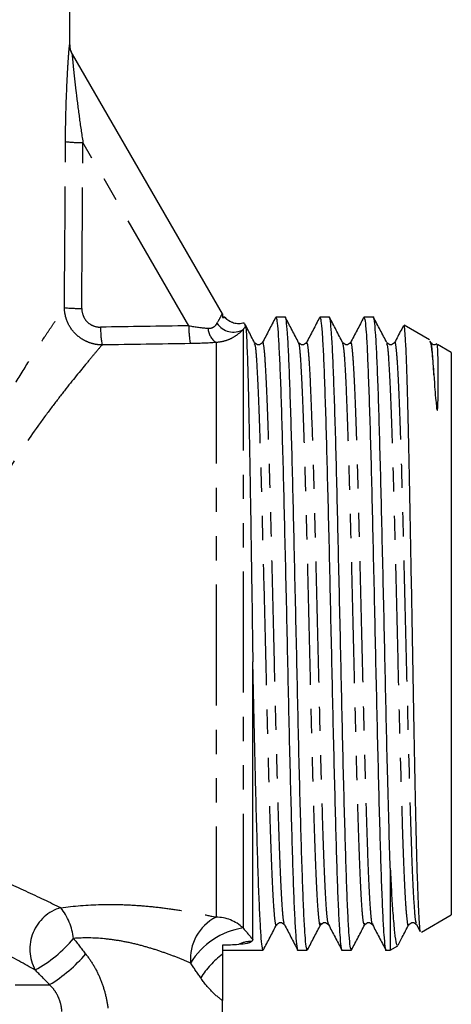
# Model space of a CAD drawing. Extents: x 50 to 826, y 41 to 530.
# Drawn here: x 740 to 785, y 313 to 416 of the extents above; entities that cross this region are included whole.
import ezdxf

# ---------------------------------------------------------------- set-up
doc = ezdxf.new("R2010")
doc.units = 0
doc.header["$LTSCALE"] = 2
doc.linetypes.add('PHANTOM', pattern=[12.7, 6.35, -1.27, 1.27, -1.27, 1.27, -1.27])
doc.layers.get('0').update_dxf_attribs({"linetype": 'CONTINUOUS'})

msp = doc.modelspace()

# ---------------------------------------------------------------- linework, layer by layer
at = {"color": 7, "linetype": 'CONTINUOUS'}
for p, q in [((745.48, 413.23), (745.48, 429.89)), ((745.74, 412.23), (761.47, 384.99)), ((761.73, 384.64), (761.48, 384.64)), ((768.07, 384.64), (767.09, 384.64)), ((772.69, 384.64), (771.71, 384.64)), ((777.31, 384.64), (776.32, 384.64)), ((783.2, 382.26), (780.54, 383.8)), ((783.35, 381.93), (783.26, 382.11)), ((783.35, 381.86), (783.33, 381.86)), ((785.48, 380.94), (784.02, 381.78)), ((785.48, 380.94), (785.48, 321.94)), ((764.68, 319.35), (764.68, 348.48)), ((779.08, 326.83), (779.08, 318.24)), ((782.34, 320.12), (785.48, 321.94)), ((781.84, 320.92), (782.22, 320.18)), ((761.48, 318.24), (765.76, 318.24)), ((769.4, 318.24), (770.38, 318.24)), ((774.01, 318.24), (775, 318.24)), ((778.63, 318.24), (779.08, 318.24)), ((779.08, 318.24), (779.87, 318.7)), ((761.48, 307.99), (761.48, 312.95))]:
    msp.add_line(p, q, dxfattribs=at)
at = {"color": 8, "linetype": 'PHANTOM'}
for p, q in [((745.47, 413.23), (745.48, 413.23)), ((757.97, 383.74), (746.87, 402.98)), ((763.65, 383.35), (763.65, 320.57)), ((760.82, 381.99), (760.82, 321.69)), ((663.58, 314.61), (743.38, 314.61))]:
    msp.add_line(p, q, dxfattribs=at)
for centre, radius, start, end in [((747.47, 413.23), 2, 179.9939, 210.0001), ((746.62, 417.04), 14.07, 263.541, 271.0006), ((746.53, 400.1), 14.54, 263.6647, 270.8608), ((763.2, 385.99), 2, 222.6106, 286.1002), ((758.43, 383.44), 9.71, 179.0896, 190.1552), ((767.33, 383.55), 9.36, 178.8295, 190.3721), ((761.87, 383.57), 1.89, 182.8436, 236.4096), ((762.63, 385.13), 2.05, 213.45, 299.897), ((745.84, 318.34), 4.54, 106.4294, 208.7696), ((739.63, 318.78), 6.28, 6.2252, 38.4664), ((763.06, 317.3), 4.93, 117.0331, 184.8497), ((760.83, 317.6), 4.09, 46.4517, 90.1914), ((764.88, 312.78), 7.88, 98.9901, 148.67), ((735.48, 328), 13.45, 298.3028, 320.6367), ((764.61, 315.98), 3.18, 90.4374, 117.1706), ((735.23, 328.01), 15.68, 301.319, 319.554), ((766.72, 310.68), 8.83, 126.4429, 148.2607)]:
    msp.add_arc(centre, radius, start, end, dxfattribs=at)
at = {"color": 7, "linetype": 'CONTINUOUS'}
for centre, radius, start, end in [((747.48, 413.23), 2, 179.9421, 210), ((763.46, 386.14), 2.3, 210.014, 210.3376), ((763.2, 385.99), 2, 222.6506, 285.8916)]:
    msp.add_arc(centre, radius, start, end, dxfattribs=at)
at = {"color": 8, "linetype": 'PHANTOM'}
for centre, major_axis, ratio, start_param, end_param in [((703.48, 622.78), (-3.18, 1008.73), 0.041517, 4.474962, 4.492688), ((703.32, 622.69), (-3.33, 1008.73), 0.043494, 4.474949, 4.492675), ((859.98, 351.35), (435.96, -1.45), 0.075622, 1.807218, 1.829114), ((860.13, 351.44), (435.96, -1.36), 0.071039, 1.807188, 1.829085)]:
    msp.add_ellipse(centre, major_axis=major_axis, ratio=ratio, start_param=start_param, end_param=end_param, dxfattribs=at)
for points, knots in [([(745.04, 403.06), (745.05, 404.12), (745.06, 405.17), (745.12, 407.24), (745.16, 408.27), (745.23, 409.72), (745.25, 410.19), (745.3, 411.1), (745.33, 411.53), (745.37, 412.1), (745.39, 412.28), (745.41, 412.6), (745.42, 412.74), (745.46, 413.1), (745.47, 413.24), (745.47, 413.23)], [0, 0, 0, 0, 0.25, 0.25, 0.5, 0.5, 0.625, 0.625, 0.75, 0.75, 0.8125, 0.8125, 0.875, 0.875, 1, 1, 1, 1]), ([(745.74, 412.23), (745.74, 412.24), (745.74, 412.19), (745.75, 412.03), (745.76, 411.91), (745.8, 411.49), (745.83, 411.13), (745.91, 410.38), (745.95, 409.97), (746.04, 409.14), (746.09, 408.71), (746.25, 407.42), (746.36, 406.54), (746.6, 404.76), (746.73, 403.87), (746.87, 402.98)], [0, 0, 0, 0, 0.0625, 0.0625, 0.125, 0.125, 0.25, 0.25, 0.375, 0.375, 0.5, 0.5, 0.75, 0.75, 1, 1, 1, 1]), ([(733.11, 364.18), (733.57, 365.48), (734.08, 366.73), (735.16, 369.16), (735.73, 370.35), (737.45, 373.74), (738.63, 375.8), (740.33, 378.61), (740.88, 379.5), (741.91, 381.13), (742.4, 381.88), (743.07, 382.9), (743.29, 383.22), (743.69, 383.83), (743.88, 384.11), (744.41, 384.89), (744.7, 385.32), (744.93, 385.65)], [0, 0, 0, 0, 0.125, 0.125, 0.25, 0.25, 0.5, 0.5, 0.625, 0.625, 0.75, 0.75, 0.8125, 0.8125, 0.875, 0.875, 1, 1, 1, 1]), ([(748.87, 381.73), (748.61, 381.73), (748.36, 381.76), (747.86, 381.86), (747.61, 381.94), (747.13, 382.14), (746.91, 382.26), (746.48, 382.54), (746.28, 382.71), (745.73, 383.25), (745.44, 383.68), (745.14, 384.39), (745.07, 384.63), (744.96, 385.14), (744.93, 385.39), (744.93, 385.65)], [0, 0, 0, 0, 0.125, 0.125, 0.25, 0.25, 0.375, 0.375, 0.5, 0.5, 0.75, 0.75, 0.875, 0.875, 1, 1, 1, 1]), ([(746.75, 385.56), (746.75, 385.3), (746.8, 385.04), (746.99, 384.56), (747.13, 384.34), (747.5, 383.97), (747.72, 383.83), (748.2, 383.64), (748.46, 383.59), (748.72, 383.6)], [0, 0, 0, 0, 0.25, 0.25, 0.5, 0.5, 0.75, 0.75, 1, 1, 1, 1]), ([(760.92, 384), (761.1, 384.3), (761.23, 384.54), (761.42, 384.89), (761.47, 384.99), (761.47, 384.99)], [0, 0, 0, 0, 0.5, 0.5, 1, 1, 1, 1]), ([(759.97, 383.48), (760.09, 383.47), (760.19, 383.48), (760.39, 383.52), (760.48, 383.57), (760.72, 383.71), (760.84, 383.85), (760.92, 384)], [0, 0, 0, 0, 0.25, 0.25, 0.5, 0.5, 1, 1, 1, 1]), ([(763.65, 383.35), (763.47, 383.16), (763.28, 382.98), (762.87, 382.67), (762.64, 382.52), (762.16, 382.28), (761.9, 382.19), (761.37, 382.05), (761.1, 382.01), (760.82, 381.99)], [0, 0, 0, 0, 0.25, 0.25, 0.5, 0.5, 0.75, 0.75, 1, 1, 1, 1]), ([(748.87, 381.73), (748.68, 381.51), (748.45, 381.24), (747.91, 380.6), (747.61, 380.23), (746.59, 379), (745.8, 378.03), (744.49, 376.36), (744.04, 375.77), (743.1, 374.53), (742.62, 373.88), (741.17, 371.85), (740.17, 370.39), (739.19, 368.81)], [0, 0, 0, 0, 0.125, 0.125, 0.25, 0.25, 0.5, 0.5, 0.625, 0.625, 0.75, 0.75, 1, 1, 1, 1]), ([(767.17, 320.96), (767.17, 320.94), (767.12, 320.66), (767.02, 321.15), (766.89, 322.49), (766.75, 324.98), (766.61, 328.38), (766.47, 332.59), (766.33, 337.47), (766.19, 342.86), (766.06, 348.53), (765.92, 354.32), (765.77, 360.01), (765.64, 365.38), (765.5, 370.27), (765.36, 374.49), (765.22, 377.9), (765.09, 380.33), (764.97, 381.69), (764.89, 381.79), (764.86, 381.83)], [0, 0, 0, 0, 0.005343, 0.065064, 0.124785, 0.185222, 0.245299, 0.304745, 0.365061, 0.425377, 0.484823, 0.544899, 0.605336, 0.665057, 0.724779, 0.785215, 0.845292, 0.904738, 0.965054, 1, 1, 1, 1]), ([(767.99, 321.05), (767.96, 321.09), (767.89, 321.19), (767.77, 322.55), (767.63, 324.98), (767.49, 328.39), (767.36, 332.61), (767.21, 337.49), (767.07, 342.88), (766.94, 348.56), (766.8, 354.34), (766.66, 360.03), (766.52, 365.4), (766.39, 370.29), (766.24, 374.51), (766.1, 377.9), (765.97, 380.38), (765.83, 381.73), (765.73, 382.22), (765.68, 381.95), (765.68, 381.94)], [0, 0, 0, 0, 0.034662, 0.094476, 0.155005, 0.215174, 0.274712, 0.335121, 0.395529, 0.455067, 0.515236, 0.575765, 0.635579, 0.695392, 0.755921, 0.816091, 0.875628, 0.936037, 0.996446, 1, 1, 1, 1]), ([(771.79, 321.05), (771.77, 320.98), (771.7, 320.74), (771.6, 321.48), (771.46, 323.21), (771.32, 326.01), (771.18, 329.7), (771.04, 334.15), (770.9, 339.22), (770.76, 344.73), (770.63, 350.46), (770.49, 356.24), (770.35, 361.85), (770.21, 367.08), (770.07, 371.76), (769.93, 375.72), (769.79, 378.84), (769.66, 380.9), (769.55, 381.91), (769.49, 381.87), (769.48, 381.86)], [0, 0, 0, 0, 0.025276, 0.084734, 0.144822, 0.20527, 0.265003, 0.324735, 0.385183, 0.445271, 0.504729, 0.565056, 0.625384, 0.684841, 0.744929, 0.805377, 0.86511, 0.924843, 0.98529, 1, 1, 1, 1]), ([(772.61, 320.94), (772.56, 321.1), (772.48, 321.43), (772.34, 323.25), (772.2, 326.02), (772.06, 329.71), (771.93, 334.17), (771.78, 339.24), (771.65, 344.75), (771.51, 350.48), (771.37, 356.26), (771.23, 361.87), (771.1, 367.09), (770.96, 371.78), (770.81, 375.74), (770.68, 378.84), (770.54, 380.94), (770.41, 382.03), (770.33, 381.91), (770.3, 381.86)], [0, 0, 0, 0, 0.055698, 0.115725, 0.176111, 0.235782, 0.295453, 0.355839, 0.415866, 0.475262, 0.535527, 0.595793, 0.655189, 0.715216, 0.775602, 0.835273, 0.894944, 0.95533, 1, 1, 1, 1]), ([(776.41, 321.02), (776.37, 320.97), (776.29, 320.86), (776.17, 321.94), (776.03, 324.04), (775.89, 327.15), (775.75, 331.1), (775.61, 335.78), (775.47, 341.02), (775.34, 346.62), (775.2, 352.39), (775.06, 358.14), (774.92, 363.64), (774.78, 368.71), (774.64, 373.17), (774.5, 376.86), (774.37, 379.63), (774.23, 381.45), (774.14, 381.77), (774.1, 381.92)], [0, 0, 0, 0, 0.044575, 0.104039, 0.164373, 0.224707, 0.284171, 0.344266, 0.404721, 0.46446, 0.524199, 0.584654, 0.644749, 0.704213, 0.764547, 0.824881, 0.884345, 0.94444, 1, 1, 1, 1]), ([(777.22, 321.02), (777.21, 321.01), (777.15, 320.97), (777.05, 321.98), (776.91, 324.04), (776.77, 327.16), (776.64, 331.12), (776.5, 335.8), (776.36, 341.04), (776.22, 346.64), (776.08, 352.41), (775.94, 358.16), (775.8, 363.66), (775.67, 368.72), (775.53, 373.19), (775.39, 376.87), (775.25, 379.66), (775.11, 381.4), (775, 382.14), (774.93, 381.9), (774.91, 381.83)], [0, 0, 0, 0, 0.015982, 0.075343, 0.135573, 0.195802, 0.255164, 0.315154, 0.375504, 0.43514, 0.494776, 0.555126, 0.615117, 0.674478, 0.734708, 0.794937, 0.854298, 0.914289, 0.974639, 1, 1, 1, 1]), ([(781.02, 320.94), (781.02, 320.93), (780.97, 320.66), (780.88, 321.15), (780.74, 322.49), (780.6, 324.98), (780.46, 328.38), (780.33, 332.59), (780.19, 337.47), (780.04, 342.86), (779.91, 348.53), (779.77, 354.32), (779.63, 360.01), (779.49, 365.38), (779.36, 370.27), (779.21, 374.49), (779.07, 377.9), (778.94, 380.33), (778.82, 381.7), (778.74, 381.8), (778.72, 381.84)], [0, 0, 0, 0, 0.003847, 0.06359, 0.123333, 0.183791, 0.24389, 0.303357, 0.363695, 0.424033, 0.483501, 0.5436, 0.604058, 0.663801, 0.723544, 0.784002, 0.844101, 0.903569, 0.963907, 1, 1, 1, 1]), ([(781.84, 321.05), (781.81, 321.09), (781.74, 321.19), (781.62, 322.55), (781.48, 324.98), (781.34, 328.39), (781.21, 332.61), (781.07, 337.49), (780.93, 342.88), (780.79, 348.56), (780.65, 354.34), (780.51, 360.03), (780.38, 365.4), (780.24, 370.29), (780.1, 374.51), (779.96, 377.9), (779.82, 380.38), (779.68, 381.73), (779.58, 382.22), (779.54, 381.95), (779.53, 381.93)], [0, 0, 0, 0, 0.034729, 0.094485, 0.154956, 0.215067, 0.274548, 0.334899, 0.39525, 0.45473, 0.514841, 0.575313, 0.635069, 0.694824, 0.755296, 0.815407, 0.874887, 0.935238, 0.995589, 1, 1, 1, 1]), ([(783.65, 378.6), (783.65, 378.62), (783.61, 379.52), (783.51, 380.89), (783.41, 381.89), (783.36, 381.87), (783.35, 381.86)], [0, 0, 0, 0, 0.010321, 0.470012, 0.935206, 1, 1, 1, 1]), ([(736.63, 326.34), (738.11, 325.69), (739.52, 325.06), (742.17, 323.83), (743.42, 323.24), (744.55, 322.69)], [0, 0, 0, 0, 0.5, 0.5, 1, 1, 1, 1]), ([(744.55, 322.69), (745.92, 322.87), (747.32, 322.98), (749.49, 323.03), (750.21, 323.03), (751.64, 322.99), (752.35, 322.95), (753.76, 322.84), (754.47, 322.77), (755.83, 322.6), (756.5, 322.5), (757.8, 322.29), (758.44, 322.18), (759.67, 321.94), (760.26, 321.81), (760.82, 321.69)], [0, 0, 0, 0, 0.25, 0.25, 0.375, 0.375, 0.5, 0.5, 0.625, 0.625, 0.75, 0.75, 0.875, 0.875, 1, 1, 1, 1]), ([(741.86, 316.15), (740.78, 316.76), (739.58, 317.42), (737.03, 318.81), (735.66, 319.53), (734.23, 320.27)], [0, 0, 0, 0, 0.5, 0.5, 1, 1, 1, 1]), ([(758.15, 316.88), (757.74, 317.06), (757.31, 317.24), (756.41, 317.6), (755.94, 317.77), (754.98, 318.11), (754.48, 318.28), (753.47, 318.58), (752.94, 318.73), (751.88, 318.99), (751.34, 319.1), (750.25, 319.29), (749.7, 319.37), (748.02, 319.53), (746.93, 319.54), (745.88, 319.47)], [0, 0, 0, 0, 0.125, 0.125, 0.25, 0.25, 0.375, 0.375, 0.5, 0.5, 0.625, 0.625, 0.75, 0.75, 1, 1, 1, 1]), ([(747.16, 317.83), (747.48, 317.43), (747.77, 316.99), (748.29, 316.1), (748.52, 315.63), (748.91, 314.67), (749.07, 314.17), (749.33, 313.17), (749.43, 312.66), (749.49, 312.14)], [0, 0, 0, 0, 0.25, 0.25, 0.5, 0.5, 0.75, 0.75, 1, 1, 1, 1]), ([(761.48, 312.95), (761.12, 313.21), (760.73, 313.54), (759.95, 314.35), (759.57, 314.81), (759.21, 315.33)], [0, 0, 0, 0, 0.5, 0.5, 1, 1, 1, 1]), ([(744.66, 311.78), (744.65, 312.05), (744.61, 312.31), (744.49, 312.82), (744.4, 313.07), (744.18, 313.56), (744.05, 313.79), (743.74, 314.22), (743.57, 314.42), (743.38, 314.61)], [0, 0, 0, 0, 0.25, 0.25, 0.5, 0.5, 0.75, 0.75, 1, 1, 1, 1])]:
    msp.add_open_spline(points, degree=3, knots=knots, dxfattribs=at)
at = {"color": 7, "linetype": 'CONTINUOUS'}
for points in [[(761.48, 384.98), (761.48, 384.98), (761.48, 384.83), (761.48, 384.6)], [(761.48, 384.6), (761.63, 384.62), (761.73, 384.63), (761.73, 384.64)], [(764.68, 319.35), (764.68, 319.29), (764.65, 319.23), (764.59, 319.17)], [(761.48, 318.76), (761.48, 318.44), (761.48, 318.12), (761.48, 317.79)]]:
    msp.add_open_spline(points, degree=3, dxfattribs=at)
for points, knots in [([(767.06, 384.61), (766.83, 384.17), (766.37, 383.29), (765.91, 382.41), (765.68, 381.97)], [0, 0, 0, 0, 0.500025, 1, 1, 1, 1]), ([(767.09, 384.63), (767.13, 384.56), (767.2, 384.41), (767.32, 383.15), (767.43, 381.16), (767.55, 378.44), (767.67, 375.05), (767.78, 371.06), (767.9, 366.61), (768.01, 361.79), (768.13, 356.7), (768.25, 351.47), (768.36, 346.27), (768.47, 341.19), (768.59, 336.34), (768.71, 331.87), (768.82, 327.9), (768.93, 324.5), (769.05, 321.76), (769.17, 319.73), (769.28, 318.58), (769.36, 318.11), (769.4, 318.24), (769.4, 318.25)], [0, 0, 0, 0, 0.049579, 0.099889, 0.149579, 0.199269, 0.249579, 0.299889, 0.349579, 0.399269, 0.449579, 0.499889, 0.549579, 0.599269, 0.649579, 0.699889, 0.749579, 0.799269, 0.849579, 0.899889, 0.949579, 0.999269, 1, 1, 1, 1]), ([(770.38, 318.24), (770.34, 318.32), (770.27, 318.47), (770.15, 319.73), (770.04, 321.71), (769.92, 324.45), (769.81, 327.84), (769.69, 331.8), (769.57, 336.27), (769.46, 341.11), (769.34, 346.18), (769.23, 351.38), (769.11, 356.61), (768.99, 361.71), (768.88, 366.53), (768.77, 370.99), (768.65, 374.98), (768.53, 378.39), (768.42, 381.12), (768.31, 383.14), (768.19, 384.3), (768.11, 384.78), (768.07, 384.64), (768.07, 384.64)], [0, 0, 0, 0, 0.049578, 0.099268, 0.149578, 0.199888, 0.249578, 0.299268, 0.349578, 0.399888, 0.449578, 0.499268, 0.549578, 0.599888, 0.649578, 0.699268, 0.749578, 0.799888, 0.849578, 0.899268, 0.949578, 0.999888, 1, 1, 1, 1]), ([(769.48, 381.96), (769.25, 382.4), (768.79, 383.29), (768.33, 384.17), (768.1, 384.61)], [0, 0, 0, 0, 0.499974, 1, 1, 1, 1]), ([(771.67, 384.61), (771.44, 384.17), (770.99, 383.29), (770.53, 382.41), (770.3, 381.96)], [0, 0, 0, 0, 0.500028, 1, 1, 1, 1]), ([(771.71, 384.63), (771.74, 384.56), (771.82, 384.41), (771.94, 383.15), (772.05, 381.16), (772.17, 378.44), (772.28, 375.05), (772.4, 371.06), (772.51, 366.61), (772.63, 361.79), (772.75, 356.7), (772.86, 351.47), (772.98, 346.27), (773.09, 341.19), (773.21, 336.34), (773.33, 331.87), (773.44, 327.9), (773.55, 324.5), (773.67, 321.76), (773.79, 319.73), (773.9, 318.58), (773.98, 318.11), (774.01, 318.24), (774.01, 318.25)], [0, 0, 0, 0, 0.049579, 0.099889, 0.149579, 0.199269, 0.249579, 0.299889, 0.349579, 0.399269, 0.449579, 0.499889, 0.549579, 0.599269, 0.649579, 0.699889, 0.749579, 0.799269, 0.849579, 0.899889, 0.949579, 0.999269, 1, 1, 1, 1]), ([(775, 318.24), (774.96, 318.32), (774.88, 318.47), (774.77, 319.73), (774.65, 321.71), (774.54, 324.45), (774.42, 327.84), (774.31, 331.8), (774.19, 336.27), (774.07, 341.11), (773.96, 346.18), (773.85, 351.38), (773.73, 356.61), (773.61, 361.71), (773.5, 366.53), (773.39, 370.99), (773.27, 374.98), (773.15, 378.39), (773.04, 381.12), (772.92, 383.14), (772.81, 384.3), (772.73, 384.78), (772.69, 384.64), (772.69, 384.64)], [0, 0, 0, 0, 0.049578, 0.099268, 0.149578, 0.199888, 0.249578, 0.299268, 0.349578, 0.399888, 0.449578, 0.499268, 0.549578, 0.599888, 0.649578, 0.699268, 0.749578, 0.799888, 0.849578, 0.899268, 0.949578, 0.999888, 1, 1, 1, 1]), ([(774.1, 381.97), (773.87, 382.41), (773.41, 383.29), (772.95, 384.17), (772.72, 384.61)], [0, 0, 0, 0, 0.499976, 1, 1, 1, 1]), ([(776.29, 384.6), (776.06, 384.16), (775.6, 383.28), (775.14, 382.4), (774.91, 381.96)], [0, 0, 0, 0, 0.5000259, 1, 1, 1, 1]), ([(776.32, 384.63), (776.36, 384.56), (776.44, 384.41), (776.56, 383.15), (776.67, 381.16), (776.78, 378.44), (776.9, 375.05), (777.02, 371.06), (777.13, 366.61), (777.25, 361.79), (777.36, 356.7), (777.48, 351.47), (777.59, 346.27), (777.71, 341.19), (777.83, 336.34), (777.94, 331.87), (778.06, 327.9), (778.17, 324.5), (778.29, 321.76), (778.4, 319.73), (778.52, 318.58), (778.59, 318.11), (778.63, 318.24), (778.63, 318.25)], [0, 0, 0, 0, 0.0495785, 0.0998885, 0.1495785, 0.1992685, 0.2495785, 0.2998886, 0.3495785, 0.3992685, 0.4495785, 0.4998885, 0.5495785, 0.5992685, 0.6495785, 0.6998885, 0.7495785, 0.7992685, 0.8495785, 0.8998885, 0.9495785, 0.9992685, 1, 1, 1, 1]), ([(779.08, 326.83), (779.03, 328.24), (778.95, 331.09), (778.82, 336.02), (778.69, 341.1), (778.58, 346.18), (778.47, 351.38), (778.35, 356.61), (778.23, 361.71), (778.12, 366.53), (778, 370.99), (777.89, 374.98), (777.77, 378.39), (777.66, 381.12), (777.54, 383.14), (777.43, 384.3), (777.35, 384.78), (777.31, 384.64), (777.31, 384.64)], [0, 0, 0, 0, 0.074743, 0.150574, 0.216277, 0.28117, 0.346063, 0.411766, 0.477469, 0.542362, 0.607255, 0.672958, 0.738661, 0.803555, 0.868448, 0.934151, 0.999854, 1, 1, 1, 1]), ([(778.72, 381.97), (778.49, 382.41), (778.03, 383.29), (777.57, 384.17), (777.34, 384.61)], [0, 0, 0, 0, 0.499976, 1, 1, 1, 1]), ([(763.93, 383.69), (763.9, 383.78), (763.86, 383.9), (763.82, 383.96), (763.81, 383.97)], [0, 0, 0, 0, 0.769584, 1, 1, 1, 1]), ([(764.86, 381.96), (764.63, 382.4), (764.29, 383.07), (763.94, 383.74), (763.82, 383.97)], [0, 0, 0, 0, 0.658212, 1, 1, 1, 1]), ([(763.93, 383.69), (763.94, 383.59), (763.96, 383.44), (763.99, 383.03), (764.02, 382.53), (764.05, 381.82), (764.08, 381.02), (764.1, 380.57), (764.14, 379.08), (764.18, 377.91), (764.22, 375.92), (764.24, 375.21), (764.27, 373.72), (764.29, 372.93), (764.33, 370.5), (764.37, 368.76), (764.41, 365.97), (764.43, 365.01), (764.46, 363.06), (764.47, 362.07), (764.52, 359.05), (764.55, 356.99), (764.6, 353.81), (764.61, 352.74), (764.64, 350.61), (764.66, 349.55), (764.68, 348.48)], [0, 0, 0, 0, 0.0625, 0.0625, 0.125, 0.1875, 0.1875, 0.25, 0.25, 0.375, 0.375, 0.4375, 0.4375, 0.5, 0.5, 0.625, 0.625, 0.6875, 0.6875, 0.75, 0.75, 0.875, 0.875, 0.9375, 0.9375, 1, 1, 1, 1]), ([(780.44, 383.71), (780.37, 383.57), (780.06, 382.99), (779.76, 382.41), (779.53, 381.96)], [0, 0, 0, 0, 0.242011, 1, 1, 1, 1]), ([(782.26, 320.2), (782.25, 320.19), (782.21, 320.15), (782.14, 320.96), (782.05, 322.62), (781.95, 325.19), (781.86, 328.47), (781.76, 332.45), (781.67, 336.93), (781.57, 341.89), (781.48, 347.09), (781.38, 352.47), (781.29, 357.8), (781.19, 363.01), (781.1, 367.87), (781, 372.32), (780.91, 376.17), (780.81, 379.35), (780.72, 381.75), (780.62, 383.24), (780.55, 383.89), (780.52, 383.77), (780.51, 383.75)], [0, 0, 0, 0, 0.013947, 0.066722, 0.121011, 0.174062, 0.228648, 0.281768, 0.336408, 0.389851, 0.444843, 0.498329, 0.553346, 0.607159, 0.662531, 0.716406, 0.771827, 0.825986, 0.881712, 0.935978, 0.991803, 1, 1, 1, 1]), ([(765.68, 381.96), (765.54, 381.85), (765.27, 381.61), (765, 381.85), (764.86, 381.96)], [0, 0, 0, 0, 0.49918, 1, 1, 1, 1]), ([(770.3, 381.96), (770.16, 381.85), (769.89, 381.61), (769.62, 381.85), (769.48, 381.96)], [0, 0, 0, 0, 0.499185, 1, 1, 1, 1]), ([(774.91, 381.96), (774.78, 381.85), (774.51, 381.61), (774.24, 381.85), (774.1, 381.96)], [0, 0, 0, 0, 0.49919, 1, 1, 1, 1]), ([(779.53, 381.96), (779.4, 381.85), (779.12, 381.61), (778.85, 381.85), (778.72, 381.96)], [0, 0, 0, 0, 0.499195, 1, 1, 1, 1]), ([(783.22, 382.09), (783.24, 382.07), (783.32, 382), (783.46, 380.95), (783.59, 379.39), (783.65, 378.6)], [0, 0, 0, 0, 0.114856, 0.550194, 1, 1, 1, 1]), ([(783.96, 381.86), (783.89, 381.8), (783.68, 381.64), (783.47, 381.83), (783.34, 381.96)], [0, 0, 0, 0, 0.347959, 1, 1, 1, 1]), ([(783.65, 378.6), (783.66, 378.44), (783.72, 377.64), (783.77, 376.51), (783.92, 375.34), (783.94, 375.01), (783.99, 374.88), (783.99, 374.87), (784, 374.87), (784, 374.87), (784, 374.87), (784, 374.87), (784.01, 374.87), (784.01, 374.87), (784.03, 374.91), (784.05, 375.05), (784.09, 375.66), (784.11, 376.88), (784.12, 378.72), (784.09, 380.46), (784.05, 381.61), (784.01, 381.7), (784, 381.74)], [0, 0, 0, 0, 0.036342, 0.182046, 0.218394, 0.236585, 0.237505, 0.237705, 0.237907, 0.23799, 0.238073, 0.238149, 0.238278, 0.238611, 0.239932, 0.245167, 0.26605, 0.349563, 0.475251, 0.662049, 0.847796, 1, 1, 1, 1]), ([(765.76, 318.24), (765.72, 318.32), (765.65, 318.47), (765.54, 319.73), (765.42, 321.71), (765.3, 324.45), (765.19, 327.84), (765.07, 331.8), (764.96, 335.99), (764.86, 340.21), (764.77, 344.3), (764.71, 347.09), (764.68, 348.48)], [0, 0, 0, 0, 0.105115, 0.210468, 0.317135, 0.423802, 0.529154, 0.634507, 0.741174, 0.828225, 0.91456, 1, 1, 1, 1]), ([(779.08, 326.83), (779.12, 325.95), (779.21, 324.17), (779.36, 321.85), (779.53, 319.96), (779.69, 318.78), (779.8, 318.76), (779.85, 318.75)], [0, 0, 0, 0, 0.1729882, 0.3488445, 0.5752045, 0.8081295, 1, 1, 1, 1]), ([(765.79, 318.27), (766.02, 318.71), (766.48, 319.59), (766.94, 320.48), (767.17, 320.92)], [0, 0, 0, 0, 0.500026, 1, 1, 1, 1]), ([(767.17, 320.92), (767.31, 321.03), (767.58, 321.27), (767.85, 321.03), (767.99, 320.92)], [0, 0, 0, 0, 0.500818, 1, 1, 1, 1]), ([(767.99, 320.92), (768.22, 320.48), (768.67, 319.6), (769.13, 318.71), (769.36, 318.27)], [0, 0, 0, 0, 0.499976, 1, 1, 1, 1]), ([(770.41, 318.27), (770.64, 318.71), (771.1, 319.59), (771.56, 320.48), (771.79, 320.92)], [0, 0, 0, 0, 0.500025, 1, 1, 1, 1]), ([(771.79, 320.92), (771.93, 321.03), (772.2, 321.27), (772.47, 321.03), (772.6, 320.92)], [0, 0, 0, 0, 0.500813, 1, 1, 1, 1]), ([(772.61, 320.91), (772.84, 320.47), (773.3, 319.59), (773.76, 318.71), (773.98, 318.27)], [0, 0, 0, 0, 0.499975, 1, 1, 1, 1]), ([(775.03, 318.27), (775.26, 318.71), (775.72, 319.59), (776.18, 320.47), (776.41, 320.91)], [0, 0, 0, 0, 0.500023, 1, 1, 1, 1]), ([(776.41, 320.92), (776.54, 321.03), (776.81, 321.27), (777.09, 321.03), (777.22, 320.92)], [0, 0, 0, 0, 0.500807, 1, 1, 1, 1]), ([(777.22, 320.91), (777.45, 320.47), (777.91, 319.59), (778.37, 318.71), (778.6, 318.27)], [0, 0, 0, 0, 0.499974, 1, 1, 1, 1]), ([(779.91, 318.77), (780.05, 319.04), (780.42, 319.76), (780.79, 320.47), (781.02, 320.91)], [0, 0, 0, 0, 0.383006, 1, 1, 1, 1]), ([(781.03, 320.92), (781.16, 321.03), (781.43, 321.27), (781.71, 321.03), (781.84, 320.92)], [0, 0, 0, 0, 0.500801, 1, 1, 1, 1]), ([(763.16, 318.82), (762.89, 318.79), (762.62, 318.78), (762.05, 318.76), (761.76, 318.76), (761.48, 318.76)], [0, 0, 0, 0, 0.5, 0.5, 1, 1, 1, 1]), ([(764.59, 319.17), (764.54, 319.12), (764.48, 319.08), (764.31, 319.01), (764.21, 318.97), (763.84, 318.89), (763.51, 318.85), (763.16, 318.82)], [0, 0, 0, 0, 0.25, 0.25, 0.5, 0.5, 1, 1, 1, 1]), ([(761.48, 317.79), (761.48, 316.99), (761.48, 316.23), (761.48, 315.02), (761.48, 314.6), (761.48, 313.95), (761.48, 313.74), (761.48, 313.33), (761.48, 313.13), (761.48, 312.95)], [0, 0, 0, 0, 0.5, 0.5, 0.75, 0.75, 0.875, 0.875, 1, 1, 1, 1])]:
    msp.add_open_spline(points, degree=3, knots=knots, dxfattribs=at)
at = {"color": 8, "linetype": 'PHANTOM'}
for points in [[(757.97, 383.74), (758.67, 383.62), (759.34, 383.53), (759.97, 383.48)], [(763.93, 383.69), (763.84, 383.59), (763.75, 383.47), (763.65, 383.35)], [(760.82, 381.99), (759.97, 381.92), (759.07, 381.88), (758.12, 381.87)], [(763.65, 320.57), (763.99, 320.16), (764.33, 319.75), (764.68, 319.35)], [(745.88, 319.47), (746.3, 318.92), (746.73, 318.38), (747.16, 317.83)], [(743.38, 314.61), (742.87, 315.13), (742.36, 315.64), (741.86, 316.15)], [(759.21, 315.33), (758.86, 315.84), (758.5, 316.36), (758.15, 316.88)]]:
    msp.add_open_spline(points, degree=3, dxfattribs=at)

doc.saveas('drawing.dxf')
